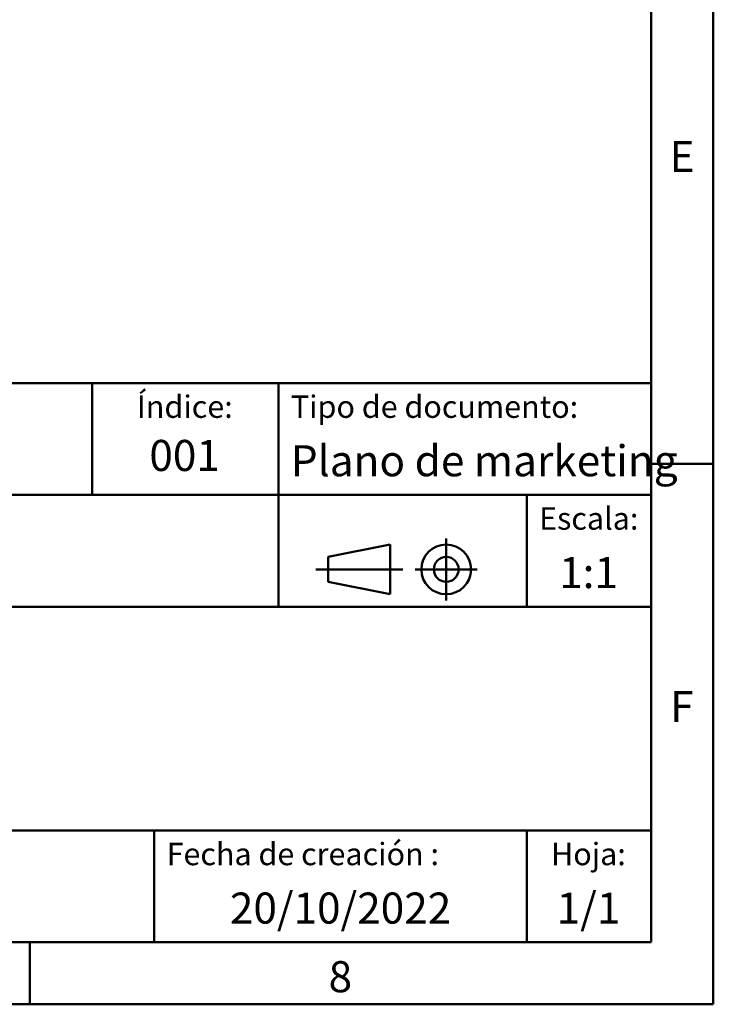
# Model space of a CAD drawing. Units: millimetres. Extents: x -11014 to 1049, y -4579 to -1115.
# Drawn here: x -1319 to -1040, y -3487 to -3091 of the extents above; entities that cross this region are included whole.
import ezdxf

# ---------------------------------------------------------------- set-up
doc = ezdxf.new("R2010")
doc.units = ezdxf.units.MM
doc.header["$LTSCALE"] = 2
doc.layers.add('_TEXTO Y CAJETÍN', color=64, linetype='Continuous', lineweight=50)
doc.styles.add('SLDTEXTSTYLE0', font='TXT', dxfattribs={"width": 0.605})

msp = doc.modelspace()

# ---------------------------------------------------------------- linework, layer by layer
at = {"layer": '_TEXTO Y CAJETÍN'}
for p, q in [((-1039.76, -2052.25), (-1039.76, -3487.25)), ((-1064.76, -2077.25), (-1064.76, -3462.25)), ((-1064.76, -3201.34), (-1064.76, -3237.25)), ((-1464.76, -3237.25), (-1214.76, -3237.25)), ((-1289.76, -3237.25), (-1289.76, -3282.25)), ((-1214.76, -3237.25), (-1214.76, -3282.25)), ((-1214.76, -3237.25), (-1064.76, -3237.25)), ((-1064.76, -3237.25), (-1064.76, -3282.25)), ((-1039.76, -3269.75), (-1064.76, -3269.75)), ((-1064.76, -3282.25), (-1714.76, -3282.25)), ((-1214.76, -3282.25), (-1214.76, -3327.25)), ((-1114.76, -3282.25), (-1114.76, -3327.25)), ((-1064.76, -3462.25), (-1064.76, -3282.25)), ((-1147.26, -3299.75), (-1147.26, -3324.75)), ((-1169.76, -3302.25), (-1194.76, -3307.2)), ((-1169.76, -3322.25), (-1169.76, -3302.25)), ((-1194.76, -3307.2), (-1194.76, -3317.3)), ((-1199.76, -3312.25), (-1164.76, -3312.25)), ((-1159.76, -3312.25), (-1134.76, -3312.25)), ((-1194.76, -3317.3), (-1169.76, -3322.25)), ((-1964.76, -3327.25), (-1064.76, -3327.25)), ((-1064.76, -3417.25), (-1964.76, -3417.25)), ((-1264.76, -3462.25), (-1264.76, -3417.25)), ((-1114.76, -3417.25), (-1114.76, -3462.25)), ((-3014.76, -3462.25), (-1064.76, -3462.25)), ((-1964.76, -3462.25), (-1064.76, -3462.25)), ((-1964.76, -3462.25), (-1064.76, -3462.25)), ((-1314.76, -3462.25), (-1314.76, -3487.25)), ((-3039.76, -3487.25), (-1039.76, -3487.25))]:
    msp.add_line(p, q, dxfattribs=at)
for radius in [10, 5]:
    msp.add_circle((-1147.26, -3312.25), radius, dxfattribs=at)

# ---------------------------------------------------------------- texts
at = {"layer": '_TEXTO Y CAJETÍN', "style": 'SLDTEXTSTYLE0'}
for s, insert, char_height, attachment_point in [('E', (-1052.33, -3139.89), 12.5, 2), ('Índice:', (-1252.45, -3242.27), 9, 2), ('Tipo de documento:', (-1209.76, -3242.27), 9, 1), ('001', (-1252.52, -3260.15), 12.5, 2), ('Plano de marketing', (-1209.76, -3262.28), 12.5, 1), ('Escala:', (-1089.89, -3287.27), 9, 2), ('1:1', (-1089.98, -3307.28), 12.5, 2), ('F', (-1052.43, -3361.14), 12.5, 2), ('Fecha de creación :', (-1259.76, -3422.27), 9, 1), ('Hoja:', (-1090.01, -3422.27), 9, 2), ('20/10/2022', (-1189.76, -3442.28), 12.5, 2), ('1/1', (-1089.98, -3442.28), 12.5, 2), ('8', (-1189.85, -3469.89), 12.5, 2)]:
    msp.add_mtext(s, dxfattribs=dict(at, insert=insert, char_height=char_height, attachment_point=attachment_point))

doc.saveas('drawing.dxf')
